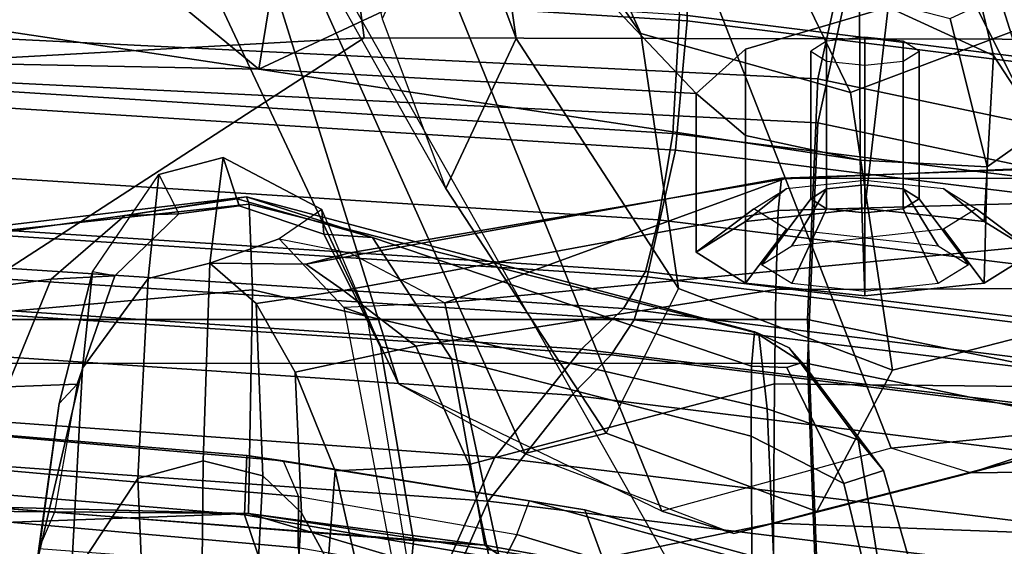
# Model space of a CAD drawing. Units: inches. Extents: x -2 to 147, y -6 to 75.
# Drawn here: x 122 to 124, y 57 to 58 of the extents above; entities that cross this region are included whole.
import ezdxf

# ---------------------------------------------------------------- set-up
doc = ezdxf.new("R2010")
doc.units = ezdxf.units.IN
doc.header["$MEASUREMENT"] = 0
for name, color, linetype in [('SEAT-BACKMAT', 5, 'Continuous'), ('SEAT-FABRIC', 5, 'Continuous'), ('SEAT-FRAME', 5, 'Continuous')]:
    doc.layers.add(name, color=color, linetype=linetype)

# ---------------------------------------------------------------- blocks, each defined once
blk = doc.blocks.new('1EMBODY_ARMS_0T')
at = {"layer": 'SEAT-BACKMAT'}
for points in [[(-7.92, 2.3139, 40.5853), (-7.5554, 4.0503, 40.4448), (-7.4568, 3.9909, 38.8452), (-7.8348, 2.2185, 38.8716)], [(-7.8636, 2.3139, 40.7093), (-7.499, 4.0503, 40.5688), (-7.5554, 4.0503, 40.4448), (-7.92, 2.3139, 40.5853)], [(-7.4005, 3.9909, 38.9692), (-7.499, 4.0503, 40.5688), (-7.8636, 2.3139, 40.7093), (-7.7785, 2.2185, 38.9956)], [(-7.6136, 2.1694, 37.1808), (-7.8348, 2.2185, 38.8716), (-7.4568, 3.9909, 38.8452), (-7.235, 3.9657, 37.1985)], [(-7.4005, 3.9909, 38.9692), (-7.7785, 2.2185, 38.9956), (-7.5562, 2.1694, 37.2434), (-7.1776, 3.9657, 37.2611)], [(-6.9433, 2.1694, 34.1183), (-7.2987, 2.1559, 35.5669), (-6.9236, 3.9652, 35.5839), (-6.5708, 3.9843, 34.1317)], [(-6.8662, 3.9652, 35.6464), (-7.2413, 2.1559, 35.6294), (-6.8848, 2.1694, 34.1193), (-6.5123, 3.9843, 34.1327)], [(-7.6136, 2.1694, 37.1808), (-7.235, 3.9657, 37.1985), (-6.9236, 3.9652, 35.5839), (-7.2987, 2.1559, 35.5669)], [(-6.8662, 3.9652, 35.6464), (-7.1776, 3.9657, 37.2611), (-7.5562, 2.1694, 37.2434), (-7.2413, 2.1559, 35.6294)], [(-7.6136, 2.1694, 37.1808), (-7.7207, -0.0003, 36.9293), (-7.9424, -0.0003, 38.47), (-7.8348, 2.2185, 38.8716)], [(-7.8861, -0.0003, 38.594), (-7.6633, -0.0003, 36.9918), (-7.5562, 2.1694, 37.2434), (-7.7785, 2.2185, 38.9956)], [(-7.6136, 2.1694, 37.1808), (-7.2987, 2.1559, 35.5669), (-7.2988, -0.0003, 34.9242), (-7.7207, -0.0003, 36.9293)], [(-7.2414, -0.0003, 34.9867), (-7.2413, 2.1559, 35.6294), (-7.5562, 2.1694, 37.2434), (-7.6633, -0.0003, 36.9918)], [(-6.9433, 2.1694, 34.1183), (-6.9517, -0.0003, 33.5911), (-7.2988, -0.0003, 34.9242), (-7.2987, 2.1559, 35.5669)], [(-7.2414, -0.0003, 34.9867), (-6.8932, -0.0003, 33.5921), (-6.8848, 2.1694, 34.1193), (-7.2413, 2.1559, 35.6294)]]:
    blk.add_3dface(points, dxfattribs=at)
at = {"layer": 'SEAT-FABRIC'}
for points in [[(-8.0244, 1.9958, 41.1343), (-7.6896, 1.9987, 40.996), (-7.4396, 4.003, 40.8575), (-7.7744, 4, 40.9958)], [(-7.8561, 1.9943, 40.9168), (-7.6061, 3.9985, 40.7783), (-7.4478, 3.9928, 40.7683), (-7.6978, 1.9885, 40.9067)], [(-7.5203, 1.9834, 40.8766), (-7.2703, 3.9877, 40.7382), (-7.4396, 4.003, 40.8575), (-7.6896, 1.9987, 40.996)], [(-7.542, 1.9798, 40.816), (-7.6978, 1.9885, 40.9067), (-7.4478, 3.9928, 40.7683), (-7.292, 3.9841, 40.6775)], [(-7.542, 1.9798, 40.816), (-7.292, 3.9841, 40.6775), (-7.1792, 3.9766, 40.2761), (-7.4292, 1.9612, 40.2761)], [(-7.5203, 1.9834, 40.8766), (-7.3544, 1.9464, 40.2432), (-7.1044, 3.9618, 40.2432), (-7.2703, 3.9877, 40.7382)], [(-7.3616, 1.9441, 39.971), (-7.4292, 1.9612, 40.2761), (-7.1792, 3.9766, 40.2761), (-7.1116, 3.9884, 39.971)], [(-7.3616, 1.9441, 39.971), (-7.1116, 3.9884, 39.971), (-7.0631, 3.9287, 39.5123), (-7.3131, 1.9155, 39.5123)], [(-7.2984, 1.9294, 39.9467), (-7.0484, 3.9737, 39.9467), (-7.1044, 3.9618, 40.2432), (-7.3544, 1.9464, 40.2432)], [(-7.2984, 1.9294, 39.9467), (-7.2523, 1.8991, 39.4602), (-7.0023, 3.9123, 39.4602), (-7.0484, 3.9737, 39.9467)], [(-7.2599, 1.8603, 38.7004), (-7.3131, 1.9155, 39.5123), (-7.0631, 3.9287, 39.5123), (-7.0099, 3.8824, 38.7004)], [(-7.1996, 1.8479, 38.6758), (-6.9496, 3.8699, 38.6758), (-7.0023, 3.9123, 39.4602), (-7.2523, 1.8991, 39.4602)], [(-7.2599, 1.8603, 38.7004), (-7.0099, 3.8824, 38.7004), (-6.8686, 3.7931, 37.3107), (-7.1186, 1.7472, 37.3107)], [(-7.1996, 1.8479, 38.6758), (-7.0611, 1.7383, 37.3199), (-6.8111, 3.7843, 37.3199), (-6.9496, 3.8699, 38.6758)], [(-6.897, 1.6483, 35.7754), (-7.1186, 1.7472, 37.3107), (-6.8686, 3.7931, 37.3107), (-6.647, 3.6965, 35.7754)], [(-6.847, 1.6438, 35.8317), (-6.597, 3.692, 35.8317), (-6.8111, 3.7843, 37.3199), (-7.0611, 1.7383, 37.3199)], [(-8.1484, 0, 41.2035), (-7.8146, 0, 41.0652), (-7.6896, 1.9987, 40.996), (-8.0244, 1.9958, 41.1343)], [(-7.6453, 0, 40.9459), (-7.5203, 1.9834, 40.8766), (-7.6896, 1.9987, 40.996), (-7.8146, 0, 41.0652)], [(-7.667, 0.0001, 40.8852), (-7.8228, 0, 40.976), (-7.6978, 1.9885, 40.9067), (-7.542, 1.9798, 40.816)], [(-7.667, 0.0001, 40.8852), (-7.542, 1.9798, 40.816), (-7.4292, 1.9612, 40.2761), (-7.5542, 0, 40.2761)], [(-7.6453, 0, 40.9459), (-7.4794, 0.0005, 40.2432), (-7.3544, 1.9464, 40.2432), (-7.5203, 1.9834, 40.8766)], [(-7.4866, 0.0001, 39.971), (-7.5542, 0, 40.2761), (-7.4292, 1.9612, 40.2761), (-7.3616, 1.9441, 39.971)], [(-7.4234, 0, 39.9467), (-7.2984, 1.9294, 39.9467), (-7.3544, 1.9464, 40.2432), (-7.4794, 0.0005, 40.2432)], [(-7.4866, 0.0001, 39.971), (-7.3616, 1.9441, 39.971), (-7.3131, 1.9155, 39.5123), (-7.4381, 0, 39.5123)], [(-7.4234, 0, 39.9467), (-7.3773, -0.0001, 39.4602), (-7.2523, 1.8991, 39.4602), (-7.2984, 1.9294, 39.9467)], [(-7.3849, -0.0001, 38.7004), (-7.4381, 0, 39.5123), (-7.3131, 1.9155, 39.5123), (-7.2599, 1.8603, 38.7004)], [(-7.3246, 0, 38.6758), (-7.1996, 1.8479, 38.6758), (-7.2523, 1.8991, 39.4602), (-7.3773, -0.0001, 39.4602)], [(-7.3849, -0.0001, 38.7004), (-7.2599, 1.8603, 38.7004), (-7.1186, 1.7472, 37.3107), (-7.2436, 0, 37.3107)], [(-7.3246, 0, 38.6758), (-7.1861, 0.0001, 37.3199), (-7.0611, 1.7383, 37.3199), (-7.1996, 1.8479, 38.6758)], [(-7.022, -0.0006, 35.7754), (-7.2436, 0, 37.3107), (-7.1186, 1.7472, 37.3107), (-6.897, 1.6483, 35.7754)], [(-6.972, 0.0001, 35.8317), (-6.847, 1.6438, 35.8317), (-7.0611, 1.7383, 37.3199), (-7.1861, 0.0001, 37.3199)], [(-7.022, -0.0006, 35.7754), (-6.897, 1.6483, 35.7754), (-6.5448, 1.4817, 33.923), (-6.6698, -0.0007, 33.923)]]:
    blk.add_3dface(points, dxfattribs=at)
at = {"layer": 'SEAT-FRAME'}
for points in [[(-7.8939, 3.955, 40.9479), (-8.16, 1.986, 41.1037), (-7.8561, 1.9943, 40.9168), (-7.6061, 3.9985, 40.7783)], [(-4.7133, 3.2588, 15.31), (-4.7028, 0, 15.384), (-8.7149, 0, 15.9478), (-8.6193, 1.0463, 15.9266)], [(-8.3386, 2.0574, 15.8648), (-8.6193, 1.0463, 15.9266), (-4.7133, 3.2588, 15.31), (-6.1708, 3.1559, 15.5194)], [(-7.1839, 2.7902, 15.6772), (-8.3386, 2.0574, 15.8648), (-6.1708, 3.1559, 15.5194), (-6.6774, 2.9731, 15.5983)], [(-7.6671, 1.5759, 13.3741), (-7.6644, 3.037, 13.4612), (-6.6317, 3.1559, 13.0664), (-6.6447, 0, 12.9973)], [(-7.0979, 2.3692, 18.4188), (-7.104, 2.8643, 16.4062), (-7.109, 3.0598, 16.2123), (-7.2583, 2.8583, 16.8204)], [(-8.3366, 2.7742, 14.22), (-7.6644, 3.037, 13.4612), (-7.6671, 1.5759, 13.3741), (-8.4804, 1.4697, 14.0224)], [(-7.5079, 2.7982, 31.1016), (-7.4826, 2.9394, 31.0634), (-7.4836, 2.1219, 31.1048)], [(-7.4836, 2.1219, 31.1048), (-7.4826, 2.9394, 31.0634), (-7.459, 2.7399, 30.9913), (-7.4415, 2.1179, 31.032)], [(-7.1301, 2.2657, 18.3895), (-7.1839, 2.7902, 15.6772), (-7.104, 2.8643, 16.4062), (-7.0979, 2.3692, 18.4188)], [(-7.0979, 2.3692, 18.4188), (-7.2583, 2.8583, 16.8204), (-7.1999, 2.6375, 17.6775), (-7.1273, 2.4803, 18.4195)], [(-7.5079, 2.7982, 31.1016), (-7.4836, 2.1219, 31.1048), (-7.4828, 2.1261, 31.1915), (-7.5046, 2.6363, 31.1711)], [(-7.9679, 2.5151, 15.7978), (-7.9679, 2.5151, 15.7978), (-8.3386, 2.0574, 15.8648), (-7.1839, 2.7902, 15.6772)], [(-7.1301, 2.2657, 18.3895), (-7.849, 1.9838, 18.5655), (-7.9679, 2.5151, 15.7978), (-7.1839, 2.7902, 15.6772)], [(-7.3402, 2.7362, 30.9487), (-7.338, 2.1148, 30.9887), (-7.4415, 2.1179, 31.032), (-7.459, 2.7399, 30.9913)], [(-7.3402, 2.7362, 30.9487), (-7.2081, 2.7341, 30.9422), (-7.2144, 2.1129, 30.9782), (-7.338, 2.1148, 30.9887)], [(-7.009, 2.7324, 30.9614), (-7.0322, 2.1114, 30.9923), (-7.2144, 2.1129, 30.9782), (-7.2081, 2.7341, 30.9422)], [(-7.009, 2.7324, 30.9614), (-6.5866, 2.7303, 31.0351), (-6.6453, 2.1097, 31.056), (-7.0322, 2.1114, 30.9923)], [(-7.3204, 1.6818, 31.3374), (-7.4012, 2.5186, 31.286), (-7.5046, 2.6363, 31.1711), (-7.4828, 2.1261, 31.1915)], [(-7.2324, 2.2674, 20.134), (-7.3142, 2.5862, 18.4695), (-7.714, 2.5257, 18.5422), (-7.5957, 2.2123, 20.1897)], [(-7.3142, 2.5862, 18.4695), (-7.2324, 2.2674, 20.134), (-7.0474, 2.1685, 20.0701), (-7.1273, 2.4803, 18.4195)], [(-8.0789, 2.3489, 18.6346), (-7.9296, 2.051, 20.2935), (-7.5957, 2.2123, 20.1897), (-7.714, 2.5257, 18.5422)], [(-7.3204, 1.6818, 31.3374), (-6.8374, 1.7851, 31.5575), (-6.8889, 2.4438, 31.5166), (-7.4012, 2.5186, 31.286)], [(-7.1273, 2.4803, 18.4195), (-7.0474, 2.1685, 20.0701), (-7.0187, 2.0596, 20.0761), (-7.0979, 2.3692, 18.4188)], [(-7.769, 2.3694, 35.8127), (-7.6442, 2.3992, 35.891), (-7.5488, 2.4618, 35.735), (-7.7226, 2.4069, 35.6932)], [(-7.7226, 2.4069, 35.6932), (-7.5488, 2.4618, 35.735), (-7.4985, 2.3909, 35.5946), (-7.6927, 2.3427, 35.5822)], [(-7.4271, 2.3874, 35.9486), (-7.3867, 2.4521, 35.7978), (-7.5488, 2.4618, 35.735), (-7.6442, 2.3992, 35.891)], [(-7.3867, 2.4521, 35.7978), (-7.3463, 2.3874, 35.6469), (-7.4985, 2.3909, 35.5946), (-7.5488, 2.4618, 35.735)], [(-7.47, 2.334, 35.8819), (-7.4434, 2.3766, 35.7826), (-7.3867, 2.4521, 35.7978), (-7.4271, 2.3874, 35.9486)], [(-7.4434, 2.3766, 35.7826), (-7.4168, 2.334, 35.6833), (-7.3463, 2.3874, 35.6469), (-7.3867, 2.4521, 35.7978)], [(-7.7072, 2.2618, 35.9493), (-7.6442, 2.3992, 35.891), (-7.769, 2.3694, 35.8127), (-7.8185, 2.2551, 35.8784)], [(-7.4438, 2.2312, 36.0111), (-7.4271, 2.3874, 35.9486), (-7.6442, 2.3992, 35.891), (-7.7072, 2.2618, 35.9493)], [(-7.6927, 2.3427, 35.5822), (-7.4985, 2.3909, 35.5946), (-7.5071, 2.2248, 35.5262), (-7.7235, 2.2239, 35.5272)], [(-7.3463, 2.3874, 35.6469), (-7.3295, 2.2312, 35.5845), (-7.5071, 2.2248, 35.5262), (-7.4985, 2.3909, 35.5946)], [(-7.481, 2.2312, 35.923), (-7.47, 2.334, 35.8819), (-7.4271, 2.3874, 35.9486), (-7.4438, 2.2312, 36.0111)], [(-7.4168, 2.334, 35.6833), (-7.4057, 2.2312, 35.6422), (-7.3295, 2.2312, 35.5845), (-7.3463, 2.3874, 35.6469)], [(-7.3704, 2.3665, 35.8022), (-7.4567, 2.3021, 35.779), (-7.4697, 2.2813, 35.8274), (-7.3951, 2.3269, 35.8945)], [(-7.3456, 2.3269, 35.7098), (-7.4437, 2.2813, 35.7306), (-7.4567, 2.3021, 35.779), (-7.3704, 2.3665, 35.8022)], [(-7.0187, 2.0596, 20.0761), (-7.0979, 2.3692, 18.4188), (-7.1301, 2.2657, 18.3895), (-7.048, 1.9653, 20.0019)], [(-7.3951, 2.3269, 35.8945), (-7.4697, 2.2813, 35.8274), (-7.475, 2.2312, 35.8475), (-7.4054, 2.2312, 35.9328)], [(-7.3354, 2.2312, 35.6715), (-7.4384, 2.2312, 35.7106), (-7.4437, 2.2813, 35.7306), (-7.3456, 2.3269, 35.7098)], [(-6.9026, 2.2618, 32.9893), (-6.8856, 2.3174, 32.8202), (-7.101, 2.2557, 32.7672), (-7.141, 2.2223, 32.8562)], [(-6.8856, 2.3174, 32.8202), (-6.9026, 2.2483, 32.6635), (-7.084, 2.2037, 32.6559), (-7.101, 2.2557, 32.7672)], [(-7.4567, 2.3021, 35.779), (-7.6499, 2.3021, 35.7273), (-7.6628, 2.2813, 35.7757), (-7.4697, 2.2813, 35.8274)], [(-7.4437, 2.2813, 35.7306), (-7.6369, 2.2813, 35.6789), (-7.6499, 2.3021, 35.7273), (-7.4567, 2.3021, 35.779)], [(-7.4697, 2.2813, 35.8274), (-7.6628, 2.2813, 35.7757), (-7.6682, 2.2312, 35.7957), (-7.475, 2.2312, 35.8475)], [(-7.4384, 2.2312, 35.7106), (-7.6315, 2.2312, 35.6588), (-7.6369, 2.2813, 35.6789), (-7.4437, 2.2813, 35.7306)], [(-7.2324, 2.2674, 20.134), (-7.5957, 2.2123, 20.1897), (-7.673, 1.9379, 21.8774), (-7.3394, 1.9873, 21.8642)], [(-7.2324, 2.2674, 20.134), (-7.3394, 1.9873, 21.8642), (-7.1498, 1.8928, 21.8076), (-7.0474, 2.1685, 20.0701)], [(-7.1301, 2.2657, 18.3895), (-7.048, 1.9653, 20.0019), (-7.709, 1.6975, 20.2047), (-7.849, 1.9838, 18.5655)], [(-7.6524, 2.0751, 35.8883), (-7.7072, 2.2618, 35.9493), (-7.8018, 1.8144, 35.976), (-7.5946, 2.0104, 35.7421)], [(-7.4271, 2.0751, 35.9486), (-7.4438, 2.2312, 36.0111), (-7.7072, 2.2618, 35.9493), (-7.6524, 2.0751, 35.8883)], [(-7.2614, 2.1319, 32.779), (-7.141, 2.2223, 32.8562), (-7.101, 2.2557, 32.7672), (-7.2422, 2.149, 32.7375)], [(-7.2422, 2.149, 32.7375), (-7.101, 2.2557, 32.7672), (-7.084, 2.2037, 32.6559), (-7.2359, 2.1292, 32.6948)], [(-6.9409, 2.1139, 33.0604), (-6.9026, 2.2618, 32.9893), (-7.141, 2.2223, 32.8562), (-7.1818, 2.1035, 32.9313)], [(-6.9026, 2.2483, 32.6635), (-6.9403, 2.0837, 32.5833), (-7.1458, 2.0822, 32.6052), (-7.084, 2.2037, 32.6559)], [(-7.475, 2.2312, 35.8475), (-7.6682, 2.2312, 35.7957), (-7.6628, 2.1811, 35.7757), (-7.4697, 2.1811, 35.8274)], [(-7.4437, 2.1811, 35.7306), (-7.6369, 2.1811, 35.6789), (-7.6315, 2.2312, 35.6588), (-7.4384, 2.2312, 35.7106)], [(-7.3295, 2.2312, 35.5845), (-7.3463, 2.0751, 35.6469), (-7.5395, 2.0751, 35.5952), (-7.5071, 2.2248, 35.5262)], [(-7.47, 2.1284, 35.8819), (-7.481, 2.2312, 35.923), (-7.4438, 2.2312, 36.0111), (-7.4271, 2.0751, 35.9486)], [(-7.4054, 2.2312, 35.9328), (-7.475, 2.2312, 35.8475), (-7.4697, 2.1811, 35.8274), (-7.3951, 2.1356, 35.8945)], [(-7.3456, 2.1356, 35.7098), (-7.4437, 2.1811, 35.7306), (-7.4384, 2.2312, 35.7106), (-7.3354, 2.2312, 35.6715)], [(-7.4057, 2.2312, 35.6422), (-7.4168, 2.1284, 35.6833), (-7.3463, 2.0751, 35.6469), (-7.3295, 2.2312, 35.5845)], [(-7.7235, 2.2239, 35.5272), (-7.5071, 2.2248, 35.5262), (-7.6261, 1.4385, 35.532), (-7.8841, 1.48, 35.5188)], [(-7.6261, 1.4385, 35.532), (-7.5071, 2.2248, 35.5262), (-7.5395, 2.0751, 35.5952), (-7.5946, 2.0104, 35.7421)], [(-7.2804, 2.0922, 32.804), (-7.1818, 2.1035, 32.9313), (-7.141, 2.2223, 32.8562), (-7.2614, 2.1319, 32.779)], [(-7.0497, 1.8649, 28.5789), (-6.9608, 1.8976, 28.6804), (-6.8788, 2.2247, 28.5119), (-6.9721, 2.1466, 28.4497)], [(-7.9914, 1.7935, 21.9648), (-7.673, 1.9379, 21.8774), (-7.5957, 2.2123, 20.1897), (-7.9296, 2.051, 20.2935)], [(-7.2359, 2.1292, 32.6948), (-7.084, 2.2037, 32.6559), (-7.1458, 2.0822, 32.6052), (-7.2378, 2.083, 32.6593)], [(-7.4697, 2.1811, 35.8274), (-7.6628, 2.1811, 35.7757), (-7.6499, 2.1604, 35.7273), (-7.4567, 2.1604, 35.779)], [(-7.4567, 2.1604, 35.779), (-7.6499, 2.1604, 35.7273), (-7.6369, 2.1811, 35.6789), (-7.4437, 2.1811, 35.7306)], [(-7.3951, 2.1356, 35.8945), (-7.4697, 2.1811, 35.8274), (-7.4567, 2.1604, 35.779), (-7.3704, 2.096, 35.8022)], [(-7.3704, 2.096, 35.8022), (-7.4567, 2.1604, 35.779), (-7.4437, 2.1811, 35.7306), (-7.3456, 2.1356, 35.7098)], [(-7.1235, 1.7864, 21.8216), (-7.0187, 2.0596, 20.0761), (-7.0474, 2.1685, 20.0701), (-7.1498, 1.8928, 21.8076)], [(-7.2422, 2.149, 32.7375), (-7.2359, 2.1292, 32.6948), (-7.2378, 2.083, 32.6593), (-7.2826, 2.0867, 32.731)], [(-7.2804, 2.0922, 32.804), (-7.2614, 2.1319, 32.779), (-7.2422, 2.149, 32.7375), (-7.2826, 2.0867, 32.731)], [(-7.0497, 1.8649, 28.5789), (-6.9721, 2.1466, 28.4497), (-6.9811, 2.084, 28.3875), (-7.0616, 1.7925, 28.5021)], [(-7.4828, 2.1261, 31.1915), (-7.4836, 2.1219, 31.1048), (-7.3709, 1.4998, 31.1616), (-7.3859, 1.5574, 31.2318)], [(-7.4828, 2.1261, 31.1915), (-7.3859, 1.5574, 31.2318), (-7.3204, 1.6818, 31.3374)], [(-7.4434, 2.0859, 35.7826), (-7.47, 2.1284, 35.8819), (-7.4271, 2.0751, 35.9486), (-7.3867, 2.0104, 35.7978)], [(-7.4168, 2.1284, 35.6833), (-7.4434, 2.0859, 35.7826), (-7.3867, 2.0104, 35.7978), (-7.3463, 2.0751, 35.6469)], [(-7.4836, 2.1219, 31.1048), (-7.4415, 2.1179, 31.032), (-7.3366, 1.5491, 31.0796), (-7.3709, 1.4998, 31.1616)], [(-7.338, 2.1148, 30.9887), (-7.2637, 1.6435, 31.0291), (-7.3366, 1.5491, 31.0796), (-7.4415, 2.1179, 31.032)], [(-7.338, 2.1148, 30.9887), (-7.2144, 2.1129, 30.9782), (-7.109, 1.7134, 31.0143), (-7.2637, 1.6435, 31.0291)], [(-7.0449, 1.4246, 33.0916), (-6.9409, 2.1139, 33.0604), (-7.1818, 2.1035, 32.9313), (-7.3374, 1.4299, 32.9376)], [(-7.0322, 2.1114, 30.9923), (-6.9571, 1.7462, 31.0261), (-7.109, 1.7134, 31.0143), (-7.2144, 2.1129, 30.9782)], [(-6.9446, 1.9306, 32.9833), (-6.9409, 2.1139, 33.0604), (-7.0449, 1.4246, 33.0916), (-6.9131, 1.8659, 32.83)], [(-7.4495, 1.4257, 32.8012), (-7.3374, 1.4299, 32.9376), (-7.1818, 2.1035, 32.9313), (-7.2804, 2.0922, 32.804)], [(-7.0322, 2.1114, 30.9923), (-6.6453, 2.1097, 31.056), (-6.6814, 1.7803, 31.0679), (-6.9571, 1.7462, 31.0261)], [(-7.4495, 1.4257, 32.8012), (-7.2804, 2.0922, 32.804), (-7.2826, 2.0867, 32.731), (-7.4592, 1.422, 32.7225)], [(-7.2826, 2.0867, 32.731), (-7.2378, 2.083, 32.6593), (-7.4059, 1.5871, 32.6576), (-7.4592, 1.422, 32.7225)], [(-7.3867, 2.0104, 35.7978), (-7.4271, 2.0751, 35.9486), (-7.6524, 2.0751, 35.8883), (-7.5946, 2.0104, 35.7421)], [(-7.3463, 2.0751, 35.6469), (-7.3867, 2.0104, 35.7978), (-7.5946, 2.0104, 35.7421), (-7.5395, 2.0751, 35.5952)], [(-7.1458, 2.0822, 32.6052), (-7.2471, 1.6904, 32.5859), (-7.4059, 1.5871, 32.6576), (-7.2378, 2.083, 32.6593)], [(-7.1458, 2.0822, 32.6052), (-6.9403, 2.0837, 32.5833), (-7.0034, 1.7338, 32.5738), (-7.2471, 1.6904, 32.5859)], [(-7.0616, 1.7925, 28.5021), (-6.9811, 2.084, 28.3875), (-6.9349, 2.0472, 28.3149), (-7.0175, 1.776, 28.4221)], [(-7.0034, 1.7338, 32.5738), (-6.9403, 2.0837, 32.5833), (-6.8727, 1.9306, 32.6792), (-6.9131, 1.8659, 32.83)], [(-7.1235, 1.7864, 21.8216), (-7.0187, 2.0596, 20.0761), (-7.048, 1.9653, 20.0019), (-7.2143, 1.6211, 21.7034)], [(-6.9349, 2.0472, 28.3149), (-6.8717, 2.0091, 28.2903), (-6.9554, 1.7452, 28.3876), (-7.0175, 1.776, 28.4221)], [(-7.6261, 1.4385, 35.532), (-7.5946, 2.0104, 35.7421), (-7.8018, 1.8144, 35.976)], [(-7.6663, 1.7748, 23.4667), (-7.3394, 1.9873, 21.8642), (-7.673, 1.9379, 21.8774), (-7.9729, 1.7303, 23.4569)], [(-7.3394, 1.9873, 21.8642), (-7.6663, 1.7748, 23.4667), (-7.4703, 1.6829, 23.4142), (-7.1498, 1.8928, 21.8076)], [(-7.2143, 1.6211, 21.7034), (-7.7701, 1.4474, 21.8787), (-7.709, 1.6975, 20.2047), (-7.048, 1.9653, 20.0019)], [(-7.9914, 1.7935, 21.9648), (-8.2816, 1.6003, 23.5426), (-7.9729, 1.7303, 23.4569), (-7.673, 1.9379, 21.8774)], [(-7.043, 1.4194, 28.7104), (-6.921, 1.4608, 28.7881), (-6.8496, 1.9116, 28.7468), (-6.9608, 1.8976, 28.6804)], [(-7.043, 1.4194, 28.7104), (-6.9608, 1.8976, 28.6804), (-7.0497, 1.8649, 28.5789), (-7.1207, 1.4226, 28.6104)], [(-7.9206, 1.4285, 24.9114), (-7.1235, 1.7864, 21.8216), (-7.1498, 1.8928, 21.8076), (-7.4703, 1.6829, 23.4142)], [(-7.1137, 1.4703, 28.519), (-7.1207, 1.4226, 28.6104), (-7.0497, 1.8649, 28.5789), (-7.0616, 1.7925, 28.5021)], [(-7.0449, 1.4246, 33.0916), (-7.0034, 1.7338, 32.5738), (-6.9131, 1.8659, 32.83), (-7.0449, 1.4246, 33.0916)], [(-7.8018, 1.8144, 35.976), (-7.8538, 1.1622, 36.0038), (-7.6261, 1.4385, 35.532), (-7.8018, 1.8144, 35.976)], [(-7.0671, 1.49, 28.4413), (-7.0175, 1.776, 28.4221), (-7.0616, 1.7925, 28.5021), (-7.1137, 1.4703, 28.519)], [(-7.9603, 1.2707, 24.7294), (-7.2143, 1.6211, 21.7034), (-7.1235, 1.7864, 21.8216), (-7.9206, 1.4285, 24.9114)], [(-7.3145, 1.5493, 31.5106), (-6.8907, 1.6306, 31.7066), (-6.8374, 1.7851, 31.5575), (-7.3204, 1.6818, 31.3374)], [(-7.6663, 1.7748, 23.4667), (-7.9729, 1.7303, 23.4569), (-8.1848, 1.6483, 24.2047), (-7.8913, 1.6907, 24.2193)], [(-7.6923, 1.5998, 24.1669), (-7.4703, 1.6829, 23.4142), (-7.6663, 1.7748, 23.4667), (-7.8913, 1.6907, 24.2193)], [(-7.0671, 1.49, 28.4413), (-7.0175, 1.776, 28.4221), (-6.9554, 1.7452, 28.3876), (-6.9997, 1.4897, 28.4021)], [(-7.109, 1.7134, 31.0143), (-6.9571, 1.7462, 31.0261), (-6.9143, 1.5803, 30.8849), (-7.1005, 1.5381, 30.8832)], [(-7.2471, 1.6904, 32.5859), (-7.0034, 1.7338, 32.5738), (-7.0096, 1.6406, 32.4744), (-7.263, 1.5973, 32.4946)], [(-7.0449, 1.4246, 33.0916), (-7.0536, 1.0771, 32.5934), (-7.0034, 1.7338, 32.5738)], [(-7.0467, 1.171, 32.4886), (-7.0096, 1.6406, 32.4744), (-7.0034, 1.7338, 32.5738), (-7.0536, 1.0771, 32.5934)], [(-7.109, 1.7134, 31.0143), (-7.1005, 1.5381, 30.8832), (-7.2298, 1.4858, 30.9295), (-7.2637, 1.6435, 31.0291)], [(-7.2471, 1.6904, 32.5859), (-7.263, 1.5973, 32.4946), (-7.4105, 1.5234, 32.5807), (-7.4059, 1.5871, 32.6576)], [(-8.4653, 1.4212, 26.2446), (-7.6923, 1.5998, 24.1669), (-7.4703, 1.6829, 23.4142), (-7.9206, 1.4285, 24.9114)], [(-7.3859, 1.5574, 31.2318), (-7.3204, 1.6818, 31.3374), (-7.3145, 1.5493, 31.5106), (-7.4041, 1.4648, 31.3442)], [(-7.3366, 1.5491, 31.0796), (-7.2637, 1.6435, 31.0291), (-7.2298, 1.4858, 30.9295), (-7.3196, 1.4349, 31.0383)], [(-6.8907, 1.6306, 31.7066), (-6.9624, 1.6362, 32.0721), (-7.3035, 1.58, 31.9823), (-7.3145, 1.5493, 31.5106)], [(-7.263, 1.5973, 32.4946), (-7.0096, 1.6406, 32.4744), (-6.9624, 1.6362, 32.0721), (-7.3035, 1.58, 31.9823)], [(-7.0467, 1.171, 32.4886), (-6.9988, 1.1505, 32.0758), (-6.9624, 1.6362, 32.0721), (-7.0096, 1.6406, 32.4744)], [(-7.2143, 1.6211, 21.7034), (-7.9603, 1.2707, 24.7294), (-8.4789, 1.1309, 24.9245), (-7.7701, 1.4474, 21.8787)], [(-7.263, 1.5973, 32.4946), (-7.3035, 1.58, 31.9823), (-7.4424, 1.5206, 31.9468), (-7.4105, 1.5234, 32.5807)], [(-7.4566, 1.4098, 32.7006), (-7.4348, 1.2629, 32.6719), (-7.4592, 1.422, 32.7225), (-7.4059, 1.5871, 32.6576)], [(-7.4566, 1.4098, 32.7006), (-7.4059, 1.5871, 32.6576), (-7.4105, 1.5234, 32.5807), (-7.4473, 1.4124, 32.6361)], [(-8.406, 0, 13.8485), (-8.4804, 1.4697, 14.0224), (-7.6671, 1.5759, 13.3741), (-7.5795, 0, 13.3184)], [(-6.6447, 0, 12.9973), (-7.5795, 0, 13.3184), (-7.6671, 1.5759, 13.3741)], [(-7.4041, 1.4648, 31.3442), (-7.3145, 1.5493, 31.5106), (-7.3035, 1.58, 31.9823), (-7.4424, 1.5206, 31.9468)], [(-7.1005, 1.5381, 30.8832), (-6.9143, 1.5803, 30.8849), (-6.8276, 1.5725, 30.678), (-6.9817, 1.5288, 30.6371)], [(-7.3724, 1.374, 31.1611), (-7.4041, 1.4648, 31.3442), (-7.3859, 1.5574, 31.2318), (-7.3709, 1.4998, 31.1616)], [(-7.3724, 1.374, 31.1611), (-7.3709, 1.4998, 31.1616), (-7.3366, 1.5491, 31.0796), (-7.3196, 1.4349, 31.0383)], [(-7.0215, 0.3644, 28.7675), (-6.6305, 0.4465, 28.9375), (-6.5217, 1.55, 28.9568), (-6.921, 1.4608, 28.7881)], [(-7.1005, 1.5381, 30.8832), (-6.9817, 1.5288, 30.6371), (-7.0458, 1.4942, 30.6203), (-7.2298, 1.4858, 30.9295)], [(-7.4473, 1.4124, 32.6361), (-7.4105, 1.5234, 32.5807), (-7.4424, 1.5206, 31.9468), (-7.5108, 1.3916, 31.932)], [(-7.5108, 1.3916, 31.932), (-7.4424, 1.5206, 31.9468), (-7.4041, 1.4648, 31.3442), (-7.3724, 1.374, 31.1611)], [(-6.9817, 1.5288, 30.6371), (-6.6425, 1.5109, 30.1503), (-6.6603, 1.4706, 30.0934), (-7.0458, 1.4942, 30.6203)], [(-6.9392, 0.2451, 28.3631), (-7.1112, 0.2412, 28.3826), (-6.9997, 1.4897, 28.4021), (-6.7289, 1.5137, 28.387)], [(-7.3196, 1.4349, 31.0383), (-7.2298, 1.4858, 30.9295), (-7.0458, 1.4942, 30.6203), (-7.0939, 1.4437, 30.608)], [(-7.0939, 1.4437, 30.608), (-7.0458, 1.4942, 30.6203), (-6.6603, 1.4706, 30.0934), (-6.6616, 1.421, 30.0514)], [(-7.221, 0.2515, 28.499), (-7.1137, 1.4703, 28.519), (-7.0671, 1.49, 28.4413), (-7.1783, 0.2418, 28.4219)], [(-7.0671, 1.49, 28.4413), (-6.9997, 1.4897, 28.4021), (-7.1112, 0.2412, 28.3826), (-7.1783, 0.2418, 28.4219)], [(-7.6261, 1.4385, 35.532), (-7.6405, 0.7136, 35.5887), (-7.8543, 0.7217, 35.5901), (-7.8841, 1.48, 35.5188)], [(-7.1137, 1.4703, 28.519), (-7.221, 0.2515, 28.499), (-7.2222, 0.217, 28.5912), (-7.1207, 1.4226, 28.6104)], [(-7.1371, 0.2957, 28.6964), (-7.0215, 0.3644, 28.7675), (-6.921, 1.4608, 28.7881), (-7.043, 1.4194, 28.7104)], [(-7.0939, 1.4437, 30.608), (-7.1136, 1.3653, 30.6039), (-7.3724, 1.374, 31.1611), (-7.3196, 1.4349, 31.0383)], [(-7.0939, 1.4437, 30.608), (-6.6616, 1.421, 30.0514), (-6.6642, 1.361, 30.0408), (-7.1136, 1.3653, 30.6039)], [(-7.698, 0.957, 35.8116), (-7.6261, 1.4385, 35.532), (-7.8538, 1.1622, 36.0038)], [(-7.6451, 0.8923, 35.6641), (-7.6405, 0.7136, 35.5887), (-7.6261, 1.4385, 35.532), (-7.698, 0.957, 35.8116)], [(-7.3762, 0.745, 32.8453), (-7.2769, 0.7432, 32.9731), (-7.3374, 1.4299, 32.9376), (-7.4495, 1.4257, 32.8012)], [(-7.0194, 0.7379, 33.0994), (-7.0449, 1.4246, 33.0916), (-7.3374, 1.4299, 32.9376), (-7.2769, 0.7432, 32.9731)], [(-7.3762, 0.745, 32.8453), (-7.4495, 1.4257, 32.8012), (-7.4592, 1.422, 32.7225), (-7.3787, 0.7437, 32.7719)], [(-7.4592, 1.422, 32.7225), (-7.4348, 1.2629, 32.6719), (-7.3628, 0.7421, 32.7348), (-7.3787, 0.7437, 32.7719)], [(-7.1371, 0.2957, 28.6964), (-7.043, 1.4194, 28.7104), (-7.1207, 1.4226, 28.6104), (-7.2222, 0.217, 28.5912)], [(-7.0487, 0.9646, 32.8603), (-7.0536, 1.0771, 32.5934), (-7.0449, 1.4246, 33.0916), (-7.0487, 0.9646, 32.8603)], [(-7.0449, 1.4246, 33.0916), (-7.0194, 0.7379, 33.0994), (-7.0309, 0.8999, 33.0268), (-7.0487, 0.9646, 32.8603)], [(-7.5108, 1.3916, 31.932), (-7.4885, 1.3075, 31.9401), (-7.4368, 1.3337, 32.6041), (-7.4473, 1.4124, 32.6361)], [(-7.4473, 1.4124, 32.6361), (-7.4368, 1.3337, 32.6041), (-7.4348, 1.2629, 32.6719), (-7.4566, 1.4098, 32.7006)], [(-7.5108, 1.3916, 31.932), (-7.3724, 1.374, 31.1611), (-7.3523, 1.2936, 31.1681), (-7.4885, 1.3075, 31.9401)], [(-7.1136, 1.3653, 30.6039), (-7.0904, 1.2801, 30.6113), (-7.3523, 1.2936, 31.1681), (-7.3724, 1.374, 31.1611)], [(-6.6716, 1.2981, 30.0633), (-7.0904, 1.2801, 30.6113), (-7.1136, 1.3653, 30.6039), (-6.6642, 1.361, 30.0408)], [(-7.4368, 1.3337, 32.6041), (-7.3557, 1.2497, 32.5266), (-7.361, 1.2205, 31.9768), (-7.4885, 1.3075, 31.9401)], [(-7.3557, 1.2497, 32.5266), (-7.3515, 1.1665, 32.6227), (-7.4348, 1.2629, 32.6719), (-7.4368, 1.3337, 32.6041)], [(-7.361, 1.2205, 31.9768), (-7.4885, 1.3075, 31.9401), (-7.3523, 1.2936, 31.1681), (-7.2351, 1.2078, 31.2012)], [(-7.0904, 1.2801, 30.6113), (-6.9589, 1.1926, 30.6475), (-7.2351, 1.2078, 31.2012), (-7.3523, 1.2936, 31.1681)], [(-6.6716, 1.2981, 30.0633), (-6.6642, 1.2193, 30.1561), (-6.9589, 1.1926, 30.6475), (-7.0904, 1.2801, 30.6113)], [(-7.3515, 1.1665, 32.6227), (-7.2947, 0.7366, 32.6701), (-7.3628, 0.7421, 32.7348), (-7.4348, 1.2629, 32.6719)], [(-7.361, 1.2205, 31.9768), (-7.1886, 1.1771, 32.0242), (-7.2141, 1.2007, 32.4876), (-7.3557, 1.2497, 32.5266)], [(-7.3557, 1.2497, 32.5266), (-7.2141, 1.2007, 32.4876), (-7.2106, 1.1092, 32.5893), (-7.3515, 1.1665, 32.6227)], [(-7.361, 1.2205, 31.9768), (-7.2351, 1.2078, 31.2012), (-6.9875, 1.1494, 31.2687), (-7.1886, 1.1771, 32.0242)], [(-6.7824, 1.1494, 30.6953), (-6.9875, 1.1494, 31.2687), (-7.2351, 1.2078, 31.2012), (-6.9589, 1.1926, 30.6475)], [(-7.2141, 1.2007, 32.4876), (-7.0467, 1.171, 32.4886), (-6.9988, 1.1505, 32.0758), (-7.1886, 1.1771, 32.0242)], [(-7.0467, 1.171, 32.4886), (-7.0536, 1.0771, 32.5934), (-7.2106, 1.1092, 32.5893), (-7.2141, 1.2007, 32.4876)], [(-6.9988, 1.1505, 32.0758), (-7.1886, 1.1771, 32.0242), (-6.9875, 1.1494, 31.2687), (-6.8049, 1.1271, 31.3165)], [(-7.3515, 1.1665, 32.6227), (-7.2106, 1.1092, 32.5893), (-7.1841, 0.7296, 32.6283), (-7.2947, 0.7366, 32.6701)]]:
    blk.add_3dface(points, dxfattribs=at)

msp = doc.modelspace()

# ---------------------------------------------------------------- block references
at = {"rotation": 269.9992991176698}
msp.add_blockref('1EMBODY_ARMS_0T', (121.2952, 50.2906), dxfattribs=at)

doc.saveas('drawing.dxf')
